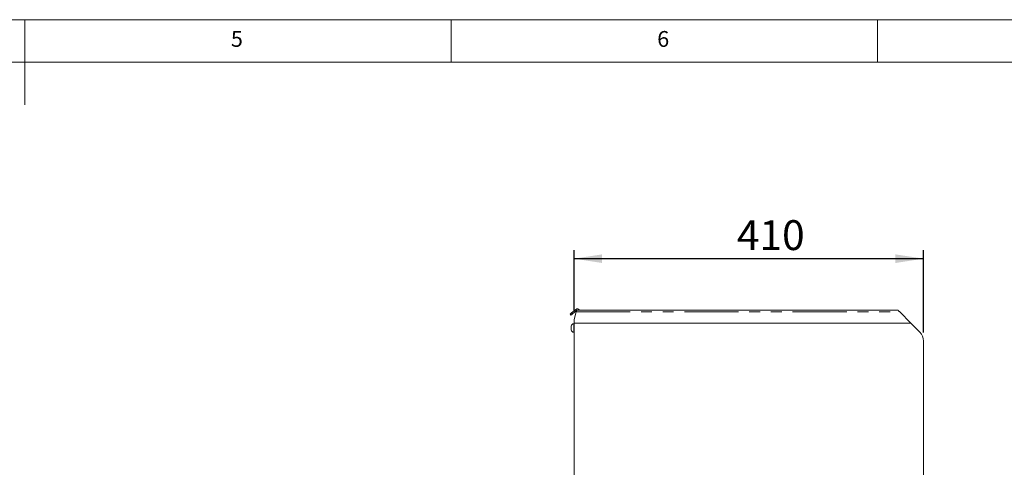
# Model space of a CAD drawing. Units: millimetres. Extents: x 5 to 415, y 2 to 292.
# Drawn here: x 209 to 325, y 239 to 292 of the extents above; entities that cross this region are included whole.
import ezdxf

# ---------------------------------------------------------------- set-up
doc = ezdxf.new("R2010")
doc.units = ezdxf.units.MM
doc.linetypes.add('PHANTOM', pattern=[12.7, 6.35, -1.27, 1.27, -1.27, 1.27, -1.27])
doc.layers.add('BEMAßUNG', color=96, linetype='Continuous')
doc.styles.add('SLDTEXTSTYLE0', font='TXT', dxfattribs={"width": 0.75})
doc.dimstyles.new('SLDDIMSTYLE0', dxfattribs={"dimtxt": 3.5, "dimasz": 3.302, "dimexe": 0, "dimexo": 0.0625, "dimgap": 0.875, "dimtad": 1, "dimlfac": 10, "dimrnd": 1e-09, "dimzin": 12, "dimdsep": 46, "dimtxsty": 'SLDTEXTSTYLE0', "dimsah": 1, "dimcen": 0.09, "dimadec": 0, "dimazin": 3, "dimtfac": 1, "dimtofl": 0, "dimtmove": 0, "dimatfit": 3, "dimfxl": 0, "dimfrac": 2, "dimtolj": 1, "dimtzin": 12, "dimarcsym": 0})

# ---------------------------------------------------------------- blocks, each defined once
blk = doc.blocks.new('_D_7')
at = {"layer": 'BEMAßUNG'}
for p, q in [((274.41, 257.82), (274.41, 264.97)), ((315.41, 255.3), (315.41, 264.97)), ((274.41, 263.97), (315.41, 263.97))]:
    blk.add_line(p, q, dxfattribs=at)
for points in [[(274.41, 263.97), (277.71, 263.46), (277.71, 264.47)], [(315.41, 263.97), (312.11, 264.47), (312.11, 263.46)]]:
    blk.add_solid(points, dxfattribs=at)
at = {"layer": 'BEMAßUNG', "insert": (293.51, 268.48), "char_height": 3.5, "attachment_point": 1, "style": 'SLDTEXTSTYLE0'}
blk.add_mtext('410', dxfattribs=at)

msp = doc.modelspace()

# ---------------------------------------------------------------- linework, layer by layer
at = {"color": 7, "linetype": 'Continuous', "lineweight": 0}
for p, q in [((415, 292), (5, 292)), ((210, 292), (210, 282)), ((260, 287), (260, 292)), ((310, 292), (310, 287)), ((410, 287), (10, 287))]:
    msp.add_line(p, q, dxfattribs=at)
at = {"color": 7, "linetype": 'Continuous', "lineweight": 15}
for p, q in [((274.132, 257.6161), (274.5654, 257.9797)), ((274.6618, 257.8648), (274.2285, 257.5012)), ((274.6481, 257.7147), (274.4083, 256.8197)), ((274.6088, 258.0161), (274.5654, 257.9797)), ((274.5654, 257.9797), (274.6618, 257.8648)), ((274.6961, 257.8936), (274.6618, 257.8648)), ((312.4083, 257.9197), (274.7031, 257.9197)), ((312.6133, 257.7147), (313.9083, 256.4197)), ((274.049, 257.3506), (273.9525, 257.4655)), ((274.4083, 256.4197), (274.4083, 256.8197)), ((313.9083, 256.4197), (274.4083, 256.4197)), ((274.4083, 238.3197), (274.4083, 256.4197)), ((314.969, 255.359), (313.9083, 256.4197)), ((274.0783, 255.8363), (274.0783, 256.0678)), ((274.0783, 255.6048), (274.0783, 255.8363)), ((274.4083, 256.3613), (274.3683, 256.3613)), ((274.3683, 255.8363), (274.3683, 256.3613)), ((274.3683, 255.3113), (274.3683, 255.8363)), ((274.3683, 255.3113), (274.4083, 255.3113)), ((315.4083, 254.2984), (315.4083, 238.3197))]:
    msp.add_line(p, q, dxfattribs=at)
at = {"color": 8, "linetype": 'PHANTOM', "lineweight": 0}
for p, q in [((274.132, 257.6161), (274.2285, 257.5012)), ((274.6998, 257.9076), (274.6088, 258.0161)), ((274.6481, 257.7147), (312.6133, 257.7147))]:
    msp.add_line(p, q, dxfattribs=at)
at = {"color": 7, "linetype": 'Continuous', "lineweight": 15, "flags": 128}
for points in [[(273.9525, 257.4655), (273.9555, 257.468), (273.9643, 257.4754), (273.9789, 257.4876), (273.9992, 257.5046), (274.0249, 257.5262), (274.0558, 257.5522), (274.0917, 257.5822), (274.132, 257.6161)], [(274.6481, 257.7147), (274.6577, 257.7503), (274.6669, 257.7848), (274.6756, 257.8172), (274.6834, 257.8465), (274.6902, 257.8717), (274.6957, 257.8922), (274.6998, 257.9073), (274.7022, 257.9166), (274.7031, 257.9197)], [(312.4083, 257.9197), (312.4092, 257.9188), (312.4161, 257.9119), (312.4298, 257.8982), (312.4497, 257.8783), (312.4752, 257.8528), (312.5054, 257.8226), (312.5393, 257.7888), (312.5757, 257.7524), (312.6133, 257.7147)], [(274.2285, 257.5012), (274.1881, 257.4673), (274.1522, 257.4373), (274.1213, 257.4113), (274.0956, 257.3897), (274.0754, 257.3727), (274.0607, 257.3605), (274.0519, 257.3531), (274.049, 257.3506)]]:
    msp.add_lwpolyline(points, dxfattribs=at)
at = {"color": 7, "linetype": 'Continuous', "lineweight": 15}
for centre, radius, start, end in [((274.8016, 257.7863), 0.3, 26.395152, 130), ((274.8016, 257.7863), 0.15, 62.76272, 117.23728), ((274.4671, 255.9737), 0.4, 104.29572, 166.391625), ((274.4671, 255.6989), 0.4, 193.608375, 255.70428), ((313.9083, 254.2984), 1.5, 0, 45)]:
    msp.add_arc(centre, radius, start, end, dxfattribs=at)

# ---------------------------------------------------------------- texts
at = {"color": 7, "linetype": 'Continuous', "lineweight": 0, "char_height": 1.8521, "attachment_point": 1, "style": 'SLDTEXTSTYLE0'}
for s, insert in [('5', (234.1667, 290.668)), ('5', (234.1667, 290.668)), ('6', (284.1667, 290.668)), ('6', (284.1667, 290.668))]:
    msp.add_mtext(s, dxfattribs=dict(at, insert=insert))

# ---------------------------------------------------------------- dimensions: what is measured, and where the dimension line sits
at = {"layer": 'BEMAßUNG'}
dim = msp.add_linear_dim(base=(315.4083, 263.9654), p1=(274.4083, 256.8197), p2=(315.4083, 254.2984), dimstyle='SLDDIMSTYLE0', dxfattribs=at)
dim.commit()
dim.dimension.update_dxf_attribs({"geometry": '_D_7', "text_midpoint": (297.3928, 263.9654), "dimtype": 160})

doc.saveas('drawing.dxf')
